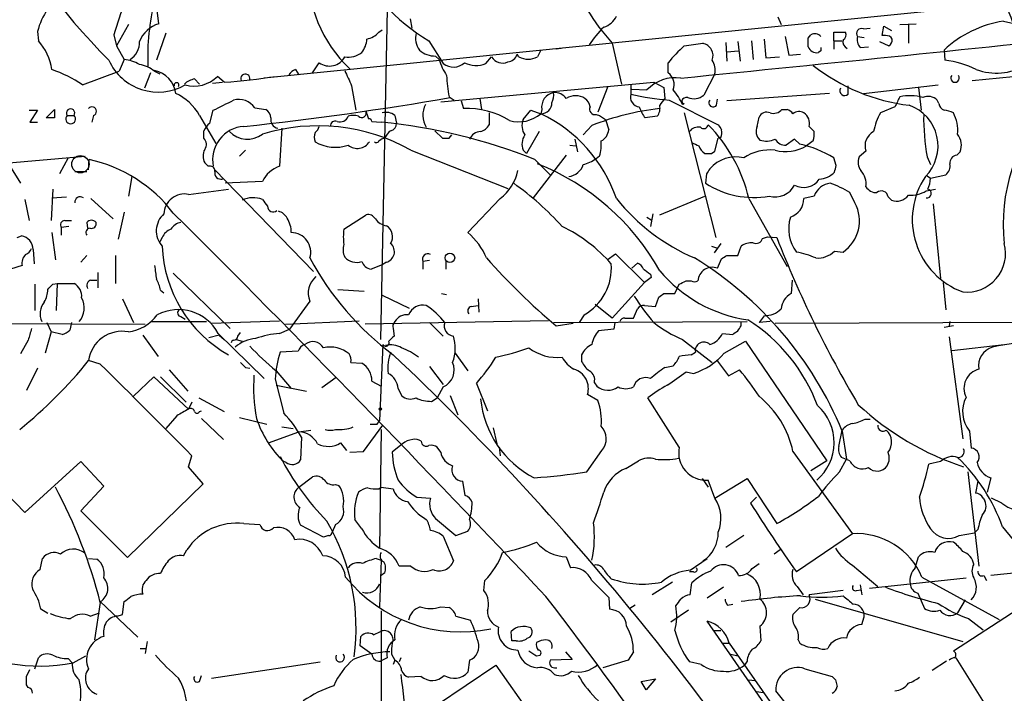
# Model space of a CAD drawing. Extents: x 0 to 1049, y 7 to 895.
# Drawn here: x 99 to 198, y 663 to 730 of the extents above; entities that cross this region are included whole.
import ezdxf

# ---------------------------------------------------------------- set-up
doc = ezdxf.new("R2010")
doc.units = 0
doc.header["$MEASUREMENT"] = 0
doc.layers.add('MAIN', color=5, linetype='CONTINUOUS')

msp = doc.modelspace()

# ---------------------------------------------------------------- linework, layer by layer
at = {"layer": 'MAIN'}
for p, q in [((208.1953, 732.9593), (123.7827, 724.4926)), ((113.284, 729.9113), (113.1147, 731.2659)), ((136.0593, 731.3506), (135.382, 698.4153)), ((110.236, 729.8266), (109.0507, 727.7099)), ((138.3453, 730.4193), (138.5147, 729.4879)), ((175.006, 730.5886), (175.3447, 729.8266)), ((187.198, 729.8266), (188.8067, 729.9113)), ((188.0447, 729.8266), (188.0447, 727.9639)), ((101.1767, 729.1493), (101.2613, 728.2179)), ((108.7967, 728.8106), (109.0507, 727.7099)), ((113.9613, 728.9799), (113.03, 726.2706)), ((135.2127, 729.0646), (135.5513, 729.3186)), ((178.054, 728.4719), (178.308, 728.8106)), ((180.594, 728.2179), (180.594, 729.0646)), ((180.594, 729.0646), (181.7793, 729.0646)), ((183.5573, 729.4033), (184.2347, 729.4879)), ((185.42, 728.7259), (185.5893, 729.6573)), ((185.5893, 729.6573), (186.3513, 729.2339)), ((140.208, 728.2179), (141.6473, 725.9319)), ((158.496, 727.9639), (159.4273, 723.8999)), ((165.6927, 727.7099), (167.5553, 727.9639)), ((169.8413, 728.0486), (169.926, 726.1859)), ((171.0267, 728.1333), (171.2807, 726.1859)), ((172.3813, 728.2179), (172.5507, 726.3553)), ((173.6513, 728.3873), (173.8207, 726.5246)), ((175.768, 728.6413), (176.1067, 726.7786)), ((180.594, 728.2179), (180.594, 727.3713)), ((180.594, 728.2179), (181.4407, 728.2179)), ((182.9647, 728.6413), (183.642, 728.5566)), ((185.166, 728.1333), (186.0973, 727.7099)), ((185.7587, 728.7259), (185.42, 728.7259)), ((109.0507, 727.7099), (109.8127, 726.3553)), ((149.1827, 726.6093), (149.0133, 726.8633)), ((151.384, 727.2866), (151.0453, 726.6093)), ((153.416, 727.4559), (152.908, 727.3713)), ((169.926, 727.1173), (171.1113, 727.2019)), ((176.1067, 726.7786), (177.292, 726.8633)), ((179.324, 727.2019), (179.07, 727.0326)), ((183.2187, 727.5406), (184.0653, 727.6253)), ((191.6007, 727.2866), (191.6853, 726.2706)), ((109.8127, 726.3553), (109.3047, 725.1699)), ((128.6087, 725.0006), (129.286, 726.0166)), ((140.8853, 726.6939), (141.224, 726.3553)), ((145.8807, 725.9319), (146.4733, 726.6093)), ((164.084, 725.0006), (164.084, 726.0166)), ((173.8207, 726.5246), (175.1753, 726.6093)), ((105.664, 723.8153), (109.3047, 725.1699)), ((112.4373, 725.0006), (111.8447, 723.4766)), ((112.8607, 725.1699), (113.3687, 724.9159)), ((126.9153, 725.3393), (127.254, 724.8313)), ((168.7407, 724.9159), (167.64, 722.7993)), ((194.3947, 724.2386), (203.8773, 725.1699)), ((116.84, 724.4079), (117.348, 723.8999)), ((118.618, 723.9846), (119.634, 724.0693)), ((119.8033, 724.0693), (119.126, 724.6619)), ((141.3933, 722.1219), (162.6447, 724.0693)), ((160.3587, 723.8999), (160.3587, 722.8839)), ((162.6447, 724.0693), (163.6607, 723.5613)), ((132.5033, 723.7306), (132.9267, 721.2753)), ((158.0727, 723.6459), (157.0567, 721.1059)), ((160.4433, 723.3919), (161.9673, 723.3073)), ((163.6607, 723.5613), (163.7453, 722.4606)), ((180.1707, 722.9686), (169.926, 722.2066)), ((182.0333, 722.8839), (182.0333, 723.7306)), ((183.5573, 722.9686), (191.008, 723.8153)), ((189.0607, 723.5613), (189.3147, 721.2753)), ((142.24, 722.6299), (142.748, 722.2913)), ((143.4253, 722.2066), (143.6793, 721.4446)), ((145.288, 722.4606), (145.4573, 721.3599)), ((164.1687, 722.2913), (169.0793, 719.8359)), ((165.4387, 722.2066), (165.5233, 721.8679)), ((165.6927, 721.9526), (165.5233, 721.8679)), ((168.91, 721.7833), (168.9947, 722.3759)), ((191.0927, 721.9526), (190.9233, 722.2913)), ((100.33, 721.2753), (101.1767, 721.2753)), ((101.1767, 721.2753), (100.4147, 720.0899)), ((102.0233, 720.5133), (102.87, 721.3599)), ((118.364, 720.0053), (118.7027, 721.2753)), ((122.8513, 721.5293), (123.952, 721.3599)), ((146.2193, 721.0213), (146.2193, 719.8359)), ((149.606, 720.3439), (150.368, 721.2753)), ((150.368, 721.2753), (151.384, 720.9366)), ((151.4687, 721.3599), (151.384, 720.9366)), ((165.6927, 721.0213), (168.8253, 708.5753)), ((175.4293, 721.3599), (175.9373, 721.3599)), ((186.69, 721.6139), (185.2507, 721.0213)), ((100.4147, 720.0899), (101.1767, 720.0899)), ((102.87, 720.5133), (102.0233, 720.5133)), ((104.14, 720.7673), (104.8173, 720.7673)), ((106.7647, 720.7673), (106.5953, 720.0899)), ((117.348, 720.7673), (118.9567, 717.9733)), ((134.5353, 720.1746), (135.4667, 720.0899)), ((136.8213, 720.7673), (136.9907, 720.0053)), ((156.8873, 720.8519), (157.226, 720.7673)), ((157.226, 720.7673), (157.8187, 720.3439)), ((157.8187, 720.3439), (158.1573, 719.3279)), ((162.9833, 720.6826), (161.798, 720.5133)), ((172.974, 719.6666), (173.1433, 720.5979)), ((117.7713, 718.4813), (117.7713, 719.2433)), ((125.5607, 719.4973), (125.3067, 715.6873)), ((140.8007, 719.2433), (141.5627, 718.4813)), ((151.2147, 719.1586), (149.9447, 716.9573)), ((156.464, 719.7513), (155.6173, 718.8199)), ((178.1387, 719.6666), (178.6467, 719.1586)), ((135.2127, 718.2273), (135.4667, 718.3966)), ((135.8053, 718.4813), (135.4667, 718.3966)), ((142.24, 718.4813), (142.494, 718.8199)), ((154.7707, 718.3966), (155.0247, 717.1266)), ((168.7407, 717.2113), (169.0793, 718.4813)), ((169.3333, 718.5659), (169.0793, 718.4813)), ((176.6993, 718.3966), (175.8527, 717.8039)), ((177.2073, 717.8886), (176.6993, 718.3966)), ((178.562, 718.2273), (177.8847, 717.7193)), ((121.3273, 716.7033), (121.92, 717.2959)), ((138.43, 717.2959), (148.082, 713.4859)), ((149.606, 717.2959), (149.9447, 716.9573)), ((154.2627, 717.8039), (154.8553, 717.7193)), ((168.402, 716.9573), (168.7407, 717.2113)), ((183.8113, 717.2113), (183.134, 716.6186)), ((192.8707, 716.7879), (193.2093, 717.1266)), ((55.372, 712.2159), (105.918, 716.7033)), ((98.2133, 716.0259), (99.4833, 713.9939)), ((104.2247, 716.5339), (103.378, 714.9253)), ((106.2567, 715.3486), (106.3413, 716.3646)), ((118.1947, 715.6873), (117.856, 716.0259)), ((153.924, 716.7879), (150.622, 712.5546)), ((150.7913, 716.3646), (152.3153, 714.8406)), ((157.226, 716.7033), (156.8873, 716.4493)), ((180.848, 715.7719), (180.594, 716.5339)), ((189.9073, 716.6186), (190.246, 715.8566)), ((104.902, 715.1793), (106.0873, 715.1793)), ((118.872, 715.3486), (128.6933, 705.1886)), ((110.5747, 714.6713), (110.236, 712.7239)), ((123.6133, 714.1633), (119.888, 713.9939)), ((167.894, 714.9253), (167.8093, 713.9939)), ((189.9073, 714.7559), (190.246, 714.5019)), ((190.246, 714.5019), (191.77, 714.8406)), ((102.7007, 713.4013), (102.5313, 710.2686)), ((116.2473, 712.8933), (120.2267, 713.4013)), ((182.7107, 712.0466), (182.2027, 713.0626)), ((189.8227, 713.2319), (190.754, 713.4013)), ((99.9067, 712.3853), (100.33, 710.2686)), ((102.616, 712.5546), (104.0553, 712.6393)), ((106.5107, 712.4699), (108.712, 710.4379)), ((147.32, 712.4699), (144.1027, 709.0833)), ((163.2373, 710.8613), (167.7247, 712.7239)), ((172.1273, 712.4699), (175.9373, 705.6966)), ((178.6467, 712.7239), (177.6307, 712.4699)), ((186.0127, 712.6393), (186.3513, 712.3006)), ((109.8127, 711.1153), (109.22, 708.4059)), ((190.5, 711.9619), (191.262, 704.5113)), ((103.886, 710.2686), (104.5633, 710.2686)), ((106.0873, 710.0993), (106.172, 709.5066)), ((131.7413, 709.4219), (133.9427, 710.8613)), ((161.9673, 710.6073), (162.3907, 710.3533)), ((162.56, 710.9459), (162.306, 709.6759)), ((104.3093, 709.6759), (103.5473, 709.5913)), ((103.5473, 709.5913), (103.5473, 708.8293)), ((99.1447, 708.5753), (99.568, 708.7446)), ((102.616, 709.0833), (102.9547, 706.3739)), ((113.6227, 708.5753), (113.3687, 708.1519)), ((173.482, 708.4906), (173.99, 708.6599)), ((173.99, 708.6599), (174.9213, 708.5753)), ((100.7533, 707.3899), (100.838, 705.9506)), ((168.402, 707.7286), (168.91, 707.5593)), ((169.3333, 707.9826), (168.656, 707.0513)), ((171.0267, 706.7973), (171.3653, 707.7286)), ((180.6787, 707.2206), (181.5253, 707.1359)), ((106.0873, 706.7973), (105.4947, 706.1199)), ((108.966, 706.7973), (108.966, 704.0033)), ((140.2927, 706.2893), (139.6153, 706.2046)), ((139.6153, 706.2046), (139.6153, 705.4426)), ((141.9013, 706.2046), (141.9013, 705.4426)), ((157.988, 706.3739), (158.8347, 706.9666)), ((158.8347, 706.9666), (161.7133, 704.0879)), ((168.9947, 705.5273), (169.418, 706.4586)), ((169.926, 706.7973), (171.0267, 706.7973)), ((99.6527, 705.7813), (98.4673, 705.4426)), ((135.5513, 705.8659), (134.4507, 705.4426)), ((135.9747, 706.1199), (135.5513, 705.8659)), ((160.4433, 705.5273), (161.036, 706.0353)), ((106.5107, 704.3419), (107.1033, 704.3419)), ((107.188, 705.1039), (107.188, 703.5799)), ((114.7233, 705.0193), (120.396, 699.5159)), ((162.3907, 704.5959), (161.7133, 704.0879)), ((162.306, 704.9346), (162.3907, 704.5959)), ((165.862, 704.2573), (166.37, 704.2573)), ((176.4453, 704.3419), (176.3607, 702.9873)), ((100.9227, 703.9186), (100.9227, 701.2939)), ((102.7007, 703.9186), (103.124, 704.0033)), ((103.124, 704.0033), (103.0393, 701.2939)), ((103.124, 704.0033), (104.8173, 704.0033)), ((113.4533, 703.3259), (113.792, 703.0719)), ((131.1487, 703.4106), (133.7733, 703.2413)), ((161.7133, 704.0879), (158.496, 700.5319)), ((164.7613, 702.9873), (165.1847, 703.9186)), ((191.516, 704.0879), (191.77, 701.3786)), ((109.6433, 702.4793), (110.744, 700.1086)), ((128.3547, 702.2253), (126.3227, 699.4313)), ((135.5513, 702.8179), (138.2607, 701.5479)), ((141.478, 702.9873), (141.986, 702.9026)), ((145.1187, 702.4793), (145.2033, 701.1246)), ((162.814, 701.7173), (163.1527, 702.6486)), ((163.6607, 702.9873), (164.7613, 702.9873)), ((144.4413, 701.7173), (145.1187, 701.8019)), ((158.496, 700.5319), (156.8027, 701.8866)), ((160.6127, 700.5319), (161.036, 701.4633)), ((161.7133, 701.8019), (162.814, 701.7173)), ((115.4853, 700.7013), (115.9087, 700.4473)), ((118.5333, 700.0239), (125.3067, 700.2779)), ((125.8993, 699.9393), (133.2653, 700.2779)), ((152.146, 700.2779), (133.858, 699.9393)), ((155.702, 700.8706), (155.194, 700.1086)), ((159.766, 700.5319), (160.6127, 700.5319)), ((173.6513, 700.7859), (173.1433, 700.1086)), ((55.372, 700.1933), (111.9293, 699.9393)), ((102.108, 700.1086), (102.5313, 699.1773)), ((104.5633, 700.1086), (104.394, 699.3466)), ((112.4373, 700.1933), (118.0253, 700.1933)), ((125.3067, 699.0079), (126.3227, 699.4313)), ((136.652, 699.5159), (136.7367, 698.7539)), ((140.2927, 700.1086), (141.6473, 698.7539)), ((152.654, 700.1086), (171.958, 700.1933)), ((152.908, 699.7699), (154.6013, 700.0239)), ((158.6653, 699.4313), (157.1413, 699.2619)), ((158.75, 700.1086), (158.6653, 699.4313)), ((171.3653, 699.7699), (171.3653, 700.1086)), ((174.244, 700.1933), (173.1433, 700.1086)), ((174.752, 700.0239), (209.3807, 700.1933)), ((192.532, 699.7699), (191.6007, 699.6006)), ((192.1933, 700.1933), (192.1087, 699.7699)), ((100.2453, 698.3306), (99.4833, 696.9759)), ((102.5313, 699.1773), (101.9387, 697.0606)), ((103.632, 698.9233), (102.5313, 699.1773)), ((111.6753, 698.8386), (113.1993, 696.7219)), ((119.2953, 698.8386), (118.2793, 698.5846)), ((119.2107, 699.0079), (123.7827, 694.5206)), ((119.2953, 698.8386), (119.8033, 698.4153)), ((120.9887, 698.4153), (121.5813, 698.2459)), ((121.158, 698.7539), (121.412, 699.0926)), ((165.5233, 698.4153), (168.4867, 696.1293)), ((169.5027, 699.0079), (170.5187, 698.9233)), ((192.1087, 698.6693), (193.4633, 688.5093)), ((135.636, 697.9073), (135.2973, 690.2873)), ((169.672, 697.0606), (171.7887, 698.2459)), ((171.7887, 698.2459), (179.9167, 686.3079)), ((192.3627, 697.3146), (197.612, 697.9073)), ((127.1693, 697.2299), (125.3913, 697.1453)), ((142.8327, 697.0606), (144.1027, 695.2826)), ((155.448, 696.8913), (155.448, 696.2139)), ((166.37, 696.8913), (166.7933, 697.1453)), ((168.91, 696.3833), (170.0953, 694.7746)), ((101.1767, 695.5366), (100.076, 693.3353)), ((107.442, 695.9599), (106.2567, 696.2986)), ((114.3, 695.3673), (116.1627, 693.2506)), ((121.92, 695.6213), (122.3433, 695.5366)), ((132.4187, 696.1293), (133.5193, 696.0446)), ((140.2927, 695.7059), (141.6473, 693.9279)), ((163.7453, 695.6213), (164.592, 695.7906)), ((170.0953, 694.7746), (171.196, 695.3673)), ((110.744, 692.7426), (112.776, 694.6899)), ((112.776, 694.6899), (116.2473, 691.4726)), ((113.4533, 694.6899), (115.9933, 692.1499)), ((124.8833, 694.4359), (125.73, 691.0493)), ((124.968, 695.2826), (126.492, 693.5046)), ((130.9793, 694.6053), (129.54, 693.5893)), ((165.862, 695.1979), (166.624, 695.0286)), ((124.968, 693.8433), (128.016, 693.2506)), ((134.5353, 694.2666), (135.4667, 693.7586)), ((137.16, 693.5046), (137.4987, 692.8273)), ((141.6473, 693.6739), (141.0547, 692.5733)), ((144.9493, 694.0126), (146.05, 691.3033)), ((156.718, 694.0973), (156.972, 693.7586)), ((117.2633, 692.5733), (119.8033, 691.2186)), ((140.462, 692.2346), (141.0547, 692.5733)), ((142.3247, 692.8273), (143.0867, 690.8799)), ((157.0567, 692.3193), (156.0407, 692.9119)), ((165.1847, 687.6626), (162.052, 692.5733)), ((116.586, 692.1499), (116.2473, 691.4726)), ((115.062, 690.7953), (113.9613, 689.5253)), ((117.348, 691.2186), (117.5173, 691.3033)), ((117.5173, 690.5413), (119.7187, 688.4246)), ((121.3273, 690.6259), (124.0367, 689.9486)), ((183.7267, 690.4566), (184.2347, 690.4566)), ((125.5607, 689.6946), (126.6613, 689.5253)), ((133.6887, 687.2393), (135.636, 689.8639)), ((135.0433, 689.9486), (135.2973, 690.2873)), ((146.6427, 689.6099), (146.9813, 688.0013)), ((124.206, 688.0859), (127.254, 689.1866)), ((127.254, 689.1866), (128.4393, 689.3559)), ((127.508, 688.6786), (127.4233, 686.3926)), ((135.4667, 689.4406), (135.2973, 677.5873)), ((181.102, 687.7473), (181.4407, 689.3559)), ((181.4407, 689.2713), (181.864, 686.4773)), ((194.1407, 689.2713), (194.31, 687.5779)), ((131.4027, 688.0859), (131.9953, 687.3239)), ((137.5833, 688.0013), (136.5673, 687.1546)), ((141.3933, 687.1546), (141.0547, 687.6626)), ((147.2353, 687.6626), (147.32, 686.8159)), ((116.2473, 685.7153), (116.586, 686.8159)), ((132.334, 687.1546), (133.6887, 687.2393)), ((155.956, 685.2073), (157.48, 687.3239)), ((176.53, 687.2393), (182.4567, 679.0266)), ((182.2027, 686.3079), (181.356, 686.6466)), ((95.25, 685.9693), (99.9067, 681.1433)), ((99.9067, 681.1433), (105.4947, 686.2233)), ((105.4947, 686.2233), (107.7807, 683.7679)), ((117.6867, 684.0219), (116.2473, 685.7153)), ((125.984, 686.1386), (125.73, 686.2233)), ((159.8507, 685.5459), (161.1207, 686.3079)), ((179.9167, 686.3079), (178.308, 685.2919)), ((181.1867, 685.2073), (181.864, 686.4773)), ((191.262, 686.2233), (190.0767, 685.9693)), ((127.254, 683.6833), (128.6087, 684.6993)), ((193.9713, 685.2073), (195.072, 675.8093)), ((196.2573, 684.6146), (195.9187, 683.1753)), ((107.7807, 683.7679), (105.4947, 681.3126)), ((110.1513, 676.6559), (117.6867, 684.0219)), ((130.8947, 683.9373), (131.2333, 683.8526)), ((135.2127, 683.5139), (135.4667, 683.6833)), ((135.4667, 683.6833), (136.652, 683.5139)), ((143.8487, 682.8366), (143.5947, 684.2759)), ((167.4707, 684.5299), (168.0633, 683.6833)), ((168.7407, 682.5826), (168.0633, 684.3606)), ((168.7407, 682.5826), (171.958, 684.5299)), ((171.958, 684.5299), (174.9213, 680.0426)), ((194.9873, 684.2759), (194.7333, 683.0906)), ((139.0227, 682.6673), (140.3773, 682.5826)), ((172.2967, 682.0746), (172.8893, 682.6673)), ((195.4953, 682.5826), (195.6647, 682.3286)), ((197.358, 682.0746), (196.342, 682.5826)), ((105.4947, 681.3126), (110.1513, 676.6559)), ((121.7507, 680.0426), (123.3593, 679.9579)), ((129.7093, 678.6879), (127.4233, 679.8733)), ((130.8947, 679.9579), (130.556, 679.1959)), ((133.5193, 679.5346), (132.842, 680.4659)), ((140.8853, 680.5506), (142.9173, 678.8573)), ((197.4427, 679.7039), (203.2847, 672.5073)), ((130.2173, 678.8573), (129.7093, 678.6879)), ((141.6473, 678.7726), (142.6633, 676.3173)), ((142.9173, 678.8573), (144.1027, 679.2806)), ((171.6193, 678.8573), (169.8413, 677.6719)), ((182.4567, 679.0266), (176.8687, 675.2166)), ((193.1247, 678.8573), (194.6487, 679.1113)), ((194.9873, 679.4499), (194.6487, 679.1113)), ((115.7393, 676.8253), (116.078, 677.4179)), ((153.924, 676.7406), (154.3473, 675.6399)), ((175.26, 677.4179), (174.6673, 676.9946)), ((188.722, 675.6399), (189.0607, 676.7406)), ((101.4307, 675.4706), (101.6847, 676.5713)), ((106.2567, 676.5713), (107.1033, 676.4866)), ((134.9587, 676.5713), (135.4667, 676.4019)), ((135.4667, 676.4019), (135.2973, 671.7453)), ((138.43, 675.8093), (137.2447, 675.8093)), ((166.2853, 675.3859), (167.9787, 676.5713)), ((172.466, 675.5553), (173.1433, 676.0633)), ((182.4567, 675.8939), (184.9967, 673.7773)), ((206.248, 675.8939), (196.2573, 674.8779)), ((135.8053, 675.1319), (135.4667, 674.8779)), ((166.624, 675.2166), (166.2007, 675.2166)), ((195.58, 674.8779), (195.834, 674.3699)), ((145.7113, 673.3539), (145.796, 674.3699)), ((164.5073, 674.2006), (162.4753, 672.9306)), ((166.2853, 672.9306), (166.4547, 674.1159)), ((176.9533, 673.7773), (177.546, 672.9306)), ((183.2187, 673.9466), (183.388, 672.9306)), ((184.15, 673.6079), (193.802, 674.6239)), ((189.3993, 674.7086), (197.104, 670.4753)), ((169.5873, 673.6926), (167.9787, 672.5919)), ((181.5253, 673.3539), (178.1387, 672.9306)), ((182.88, 673.3539), (183.3033, 673.4386)), ((188.976, 673.0999), (189.6533, 671.5759)), ((107.442, 672.1686), (106.8493, 668.4433)), ((107.442, 672.2533), (111.1673, 668.6973)), ((109.6433, 670.9833), (109.8127, 672.2533)), ((158.1573, 672.6766), (158.242, 671.4913)), ((160.782, 671.9146), (160.274, 671.5759)), ((170.0107, 671.9146), (170.5187, 671.9993)), ((178.7313, 672.5073), (193.4633, 668.2739)), ((192.532, 667.3426), (199.5593, 671.9146)), ((193.7173, 672.4226), (192.9553, 671.1526)), ((102.1927, 671.0679), (101.5153, 671.4913)), ((106.426, 670.8139), (107.3573, 671.1526)), ((109.1353, 670.8139), (109.6433, 670.9833)), ((135.4667, 671.3219), (135.4667, 630.3433)), ((141.3933, 671.7453), (142.24, 671.6606)), ((142.9173, 670.8139), (144.3567, 670.3906)), ((166.116, 671.4066), (164.338, 670.2213)), ((177.2073, 671.6606), (176.53, 670.9833)), ((175.8527, 658.9606), (167.9787, 670.3059)), ((183.388, 669.9673), (183.642, 670.7293)), ((194.056, 670.5599), (195.4953, 669.4593)), ((134.7047, 668.9513), (135.382, 669.2899)), ((148.5053, 668.3586), (148.4207, 669.2899)), ((168.656, 669.3746), (169.3333, 669.3746)), ((173.228, 669.7979), (173.3127, 668.3586)), ((112.0987, 668.2739), (111.9293, 667.0886)), ((133.35, 667.8506), (133.4347, 668.7819)), ((134.5353, 667.0039), (133.35, 667.8506)), ((148.9287, 668.3586), (148.5053, 668.3586)), ((169.5027, 668.1046), (170.18, 668.1046)), ((170.18, 668.1046), (176.4453, 659.1299)), ((177.038, 668.4433), (177.2073, 668.1046)), ((111.4213, 667.5966), (112.014, 667.5966)), ((136.4827, 667.0039), (136.8213, 666.4113)), ((150.9607, 666.8346), (151.2993, 666.9193)), ((153.8393, 667.2579), (154.5167, 666.4959)), ((160.6127, 667.2579), (160.1047, 666.4113)), ((170.3493, 667.0039), (171.0267, 666.8346)), ((100.9227, 665.5646), (101.2613, 666.6653)), ((104.2247, 666.5806), (104.648, 666.1573)), ((104.7327, 666.1573), (106.0027, 666.8346)), ((118.5333, 664.6333), (129.3707, 666.2419)), ((136.0593, 666.6653), (135.382, 666.3266)), ((136.8213, 666.4113), (136.652, 665.9879)), ((137.414, 666.6653), (137.2447, 666.2419)), ((140.97, 661.9239), (146.8967, 665.9033)), ((144.272, 666.4113), (144.1027, 665.2259)), ((146.8967, 665.9033), (155.5327, 653.7113)), ((154.5167, 666.4959), (152.3153, 666.4113)), ((160.1047, 666.4113), (157.5647, 665.6493)), ((167.386, 665.9879), (166.2007, 666.2419)), ((171.958, 666.3266), (171.704, 665.9033)), ((191.8547, 666.3266), (190.4153, 665.3953)), ((192.786, 666.6653), (196.088, 661.3313)), ((100.076, 664.8026), (100.4147, 665.4799)), ((152.7387, 665.6493), (152.9927, 665.6493)), ((177.7153, 665.5646), (180.4247, 664.8026)), ((100.2453, 663.7019), (100.076, 663.9559)), ((117.348, 664.2946), (117.5173, 664.8873)), ((139.446, 664.8026), (138.176, 664.7179)), ((161.3747, 664.2946), (162.814, 664.5486)), ((161.8827, 663.4479), (161.3747, 664.2946)), ((162.814, 664.5486), (161.8827, 663.4479)), ((172.1273, 664.4639), (172.72, 664.3793)), ((180.7633, 664.4639), (180.9327, 663.7866)), ((172.8893, 663.2786), (173.5667, 663.1939)), ((175.768, 662.1779), (174.8367, 663.3633))]:
    msp.add_line(p, q, dxfattribs=at)
at = {"layer": 'MAIN', "color": 5}
msp.add_circle((105.4523, 715.899), 0.8616, dxfattribs=at)
at = {"layer": 'MAIN'}
for centre, radius in [((142.3156, 706.5574), 0.4746), ((135.382, 691.4727), 0.1197)]:
    msp.add_circle(centre, radius, dxfattribs=at)
for centre, radius, start, end in [((161.1213, 778.3941), 74.2169, 193.029821, 224.612907), ((149.549, 744.1178), 18.4408, 203.771188, 239.566277), ((135.3507, 721.4179), 27.5639, 149.890809, 164.442664), ((141.2718, 735.0006), 13.0995, 177.447864, 226.976384), ((177.7146, 744.8973), 25.6143, 202.751582, 221.383095), ((135.2269, 726.5784), 23.0612, 165.897834, 182.237871), ((190.7439, 727.7314), 8.0567, 1.653658, 31.518936), ((107.5608, 727.5379), 6.5843, 144.615677, 165.83396), ((114.1227, 727.0374), 2.9938, 106.269008, 158.527326), ((157.053, 731.5437), 2.0593, 286.831691, 334.996721), ((199.1881, 719.2059), 11.0845, 98.617104, 133.196675), ((200.82, 742.6137), 12.8765, 255.184122, 271.548663), ((133.6504, 730.4229), 2.0702, 280.489764, 318.995544), ((141.0125, 728.5143), 2.1261, 167.35018, 215.27108), ((165.3738, 721.848), 10.9242, 134.999629, 147.019536), ((-955.2926, 11902.7662), 11234.3068, 275.72490016, 275.95408322), ((178.7031, 728.0487), 0.8583, 43.664049, 117.40999), ((181.2712, 728.8106), 0.5681, 296.574073, 26.56054), ((183.3698, 728.9377), 0.502, 68.065049, 216.191859), ((96.9745, 724.4424), 5.7124, 9.033427, 41.37124), ((109.4489, 727.9893), 1.8933, 300.340956, 4.362033), ((131.5885, 728.5292), 2.4429, 322.220052, 356.670037), ((167.2627, 726.7001), 1.2972, 340.664095, 76.964333), ((-33.5959, 728.0486), 211.6503, 359.885409, 0.114591), ((182.2449, 728.1332), 0.7393, 166.753267, 246.379055), ((184.1926, 728.345), 1.2631, 166.433519, 219.555259), ((185.8433, 728.0484), 0.6827, 29.760495, 97.11773), ((185.7587, 728.3026), 0.6826, 299.738635, 7.12814), ((132.1435, 728.9376), 2.3498, 262.234724, 305.836994), ((140.8257, 729.0114), 2.3183, 228.073778, 271.473172), ((147.9637, 727.196), 1.1011, 276.167798, 342.412536), ((175.8786, 716.4221), 15.2042, 132.062505, 140.872836), ((178.8968, 727.9028), 0.8873, 198.224626, 281.256743), ((264.0239, 727.3712), 84.7001, 179.885408, 180.114524), ((113.2199, 728.5227), 5.4212, 204.546382, 299.734394), ((109.3189, 722.3339), 4.0516, 60.130582, 82.99952), ((110.8612, 722.7245), 3.1588, 50.728588, 81.342235), ((130.2936, 727.4376), 1.742, 234.660381, 331.607684), ((147.9228, 728.5435), 7.0471, 198.089912, 212.601082), ((142.6547, 727.2483), 1.6576, 232.574293, 312.006996), ((144.9232, 728.4939), 2.7351, 244.923753, 290.492298), ((147.5665, 727.2699), 1.2772, 211.143772, 293.803529), ((150.114, 728.3231), 1.9505, 241.479799, 298.520201), ((166.8071, 725.2545), 1.963, 350.067429, 31.17249), ((190.4273, 716.3044), 10.0453, 64.081589, 82.805794), ((98.4504, 713.1981), 12.8359, 55.806799, 71.063098), ((112.2455, 722.5621), 2.7619, 8.463679, 77.129621), ((121.9038, 724.4428), 0.4554, 344.789014, 206.63819), ((127.3389, 724.069), 1.3391, 108.441714, 145.299975), ((513.1551, 893.8133), 416.922, 203.846841, 204.07603), ((163.209, 723.8153), 1.4733, 339.830837, 53.564895), ((190.3434, 740.5974), 18.9439, 231.54434, 263.288131), ((196.8171, 730.8443), 5.8567, 250.041884, 299.810892), ((115.0408, 723.7941), 0.2413, 322.11877, 195.257201), ((117.2626, 722.2926), 2.1571, 101.297951, 131.829859), ((116.7978, 726.973), 3.2805, 254.274601, 315.211186), ((114.1786, 795.8925), 72.0431, 274.477873, 278.613199), ((154.0585, 725.1217), 12.0783, 181.779643, 191.905809), ((164.8048, 720.6309), 3.9006, 81.905836, 136.673539), ((192.7013, 724.4926), 0.4233, 143.124688, 36.867191), ((112.5242, 717.9495), 5.5865, 30.291135, 63.952791), ((152.9733, 721.5683), 1.5189, 102.134802, 187.885784), ((150.7916, 722.8415), 1.8744, 334.592903, 6.488044), ((152.7142, 721.5252), 1.5293, 37.710681, 92.256019), ((161.287, 722.5856), 0.9751, 162.185706, 265.193907), ((166.8929, 752.35), 30.1819, 257.496807, 264.821469), ((159.813, 719.1942), 6.3053, 25.090125, 40.717302), ((181.6946, 723.2347), 0.4875, 150.253661, 313.994623), ((-134.3012, 1229.8232), 568.007, 296.450464, 296.679629), ((121.2457, 720.3902), 1.9686, 35.353963, 105.045032), ((88.0719, 1035.3286), 317.4536, 276.089997, 279.840149), ((141.9622, 720.8009), 2.3492, 152.986653, 211.258222), ((151.4079, 722.0134), 1.0771, 268.728506, 1.271494), ((154.8553, 721.0072), 1.7262, 57.346539, 122.650667), ((155.1937, 721.5291), 1.1042, 4.404277, 57.518859), ((332.8242, 595.1161), 211.6703, 143.014179, 143.243351), ((165.5657, 722.0796), 0.1796, 135, 315), ((165.9044, 722.0796), 0.4827, 74.757374, 164.745922), ((166.624, 724.0129), 1.5827, 248.008354, 309.93535), ((168.5713, 722.0372), 0.4233, 143.113861, 323.143638), ((440.9438, 595.122), 283.981, 153.320357, 153.54954), ((188.1796, 718.2267), 4.5113, 73.193461, 102.56738), ((190.0253, 721.4075), 1.26, 44.543393, 115.442426), ((191.9028, 722.0311), 0.8139, 185.534773, 248.212969), ((314.5198, 720.9366), 211.6502, 179.885408, 180.114592), ((104.4787, 721.0077), 0.4153, 324.625923, 215.366091), ((106.6133, 721.1829), 0.4423, 290.016307, 143.725967), ((123.3594, 720.4286), 1.1039, 4.400696, 57.530798), ((133.4996, 721.0297), 0.4714, 227.424589, 19.957147), ((324.5695, 784.3095), 200.8048, 198.320348, 198.549531), ((135.9323, 719.6243), 1.448, 52.125016, 105.255119), ((144.0446, 713.4432), 8.0097, 58.318314, 92.613996), ((149.1826, 723.5352), 3.4057, 254.13017, 310.269552), ((145.079, 707.7387), 14.6266, 18.872598, 64.46491), ((156.7815, 721.381), 0.5396, 154.432122, 281.30785), ((166.016, 695.9361), 25.6594, 96.216849, 111.855148), ((164.4723, 722.6634), 3.4314, 197.809238, 218.798798), ((162.0094, 721.487), 1.2631, 320.444741, 13.566481), ((173.9053, 720.2593), 0.8338, 66.035418, 156.041697), ((174.5826, 722.0798), 1.1113, 252.261221, 319.627411), ((175.5993, 720.26), 1.1507, 36.016391, 72.917772), ((177.1458, 720.1286), 1.0159, 61.489916, 127.312066), ((176.936, 719.9882), 1.245, 345.029451, 56.08145), ((190.6741, 717.9945), 6.2109, 150.83411, 169.197189), ((186.6892, 717.7196), 4.3113, 315.004699, 70.486616), ((191.4855, 719.0184), 2.2598, 62.413275, 87.077961), ((189.2607, 719.2664), 3.7123, 354.407046, 28.211485), ((215.049, 709.9428), 17.5468, 137.561904, 186.414041), ((104.4786, 720.4165), 0.4876, 133.986168, 46.005377), ((119.5941, 718.437), 1.9932, 128.108952, 156.138207), ((125.2836, 720.3286), 0.8441, 167.360014, 260.018759), ((130.8795, 719.715), 0.4952, 68.127696, 185.609274), ((131.3604, 720.9789), 0.8572, 249.770189, 339.776461), ((132.6727, 719.2015), 1.5658, 71.068631, 108.931369), ((134.239, 720.1322), 0.2994, 8.143638, 98.121983), ((130.0444, 664.4018), 55.9515, 68.23493, 84.438693), ((136.25, 719.9699), 0.7415, 281.51299, 2.736234), ((151.2351, 719.7535), 1.7328, 160.079043, 212.600528), ((212.6169, 720.5652), 23.05, 179.287326, 189.858716), ((121.9617, 716.348), 3.3253, 93.638028, 191.460304), ((122.1008, 720.8327), 2.4505, 223.091729, 308.112447), ((129.1379, 700.75), 18.9766, 60.681637, 106.925453), ((130.0895, 718.6082), 1.3122, 159.212964, 200.782954), ((128.1848, 720.0056), 1.1522, 306.039438, 342.889228), ((137.6281, 717.675), 1.9932, 128.108952, 156.138207), ((145.3989, 717.9448), 1.2141, 91.236543, 158.153021), ((145.0622, 720.4144), 1.2937, 283.888001, 333.43693), ((156.8091, 719.4472), 1.3535, 295.665737, 354.943162), ((167.0896, 718.4899), 1.1123, 79.028482, 143.046657), ((167.6164, 719.9065), 0.4524, 225.850821, 351.022765), ((157.1029, 708.9847), 15.4233, 13.059884, 44.71315), ((296.237, 804.2491), 152.6259, 213.578058, 213.807262), ((167.8531, 719.1161), 1.5792, 339.609571, 7.70781), ((174.004, 719.1586), 1.1485, 153.747306, 227.494763), ((176.2734, 718.9049), 2.3868, 343.507232, 6.101609), ((185.3052, 717.7495), 1.5878, 117.447796, 199.812321), ((117.1945, 717.8833), 0.8308, 322.767362, 46.033826), ((130.8813, 721.5566), 3.9661, 239.405396, 288.880368), ((133.0731, 718.9098), 1.4312, 230.599892, 327.584689), ((134.9798, 718.2908), 0.2414, 217.88123, 344.749045), ((141.9014, 887.8312), 169.3502, 269.885409, 270.114558), ((151.235, 717.8863), 1.7327, 147.397691, 199.922083), ((153.8818, 717.8462), 3.5341, 341.131836, 6.190519), ((251.4533, 887.2335), 189.3281, 243.323754, 243.55291), ((173.8911, 720.1329), 1.938, 249.991382, 296.373339), ((175.7963, 719.0175), 1.2149, 210.734064, 272.66081), ((191.4607, 717.7839), 1.8681, 339.398723, 36.863764), ((119.1264, 716.7032), 1.4397, 151.932663, 208.063825), ((169.3312, 718.8184), 2.4586, 206.554629, 229.199267), ((168.0634, 886.3072), 169.3502, 269.885409, 270.114558), ((174.2525, 712.5287), 4.7933, 84.018461, 123.322732), ((175.8023, 721.3257), 4.1644, 255.391802, 300.002907), ((175.0011, 707.4625), 10.657, 58.34442, 78.052252), ((103.223, 702.2116), 14.4925, 37.482779, 77.574666), ((154.4208, 720.0775), 4.3872, 285.826461, 304.208402), ((170.8386, 713.1754), 3.448, 76.913715, 139.092481), ((184.4141, 716.0907), 1.3847, 157.589256, 216.661358), ((192.92, 716.0541), 0.7354, 93.843613, 188.823167), ((118.3791, 715.2276), 0.4953, 354.40337, 111.85726), ((119.49, 715.0353), 0.6346, 166.883564, 283.116436), ((126.195, 712.9974), 2.8328, 108.275048, 155.695986), ((144.3801, 716.3035), 4.8311, 307.483772, 347.573331), ((142.1083, 693.4267), 24.2235, 29.278462, 68.349772), ((153.9477, 716.4174), 1.7613, 277.513597, 341.433375), ((295.0517, 630.5121), 152.6259, 146.192738, 146.421942), ((179.0005, 716.8176), 2.4052, 273.675743, 314.245354), ((11.456, 757.7538), 174.5168, 345.851156, 346.080363), ((181.8282, 713.9135), 1.9999, 352.581809, 42.47296), ((191.0851, 715.7357), 1.1271, 307.421985, 10.51036), ((177.6148, 715.4142), 1.8344, 240.061024, 327.0818), ((196.133, 710.3803), 7.7012, 146.138667, 249.71694), ((187.0918, 714.6502), 3.1577, 336.702057, 357.308125), ((131.6557, 690.1167), 29.3218, 41.840082, 54.519792), ((172.6056, 721.4653), 8.8784, 237.301377, 280.078522), ((174.7496, 714.8429), 2.1997, 254.433503, 332.422588), ((180.452, 712.091), 1.913, 95.901621, 160.680413), ((176.7929, 704.252), 10.3389, 58.449642, 70.434115), ((184.8556, 714.2762), 1.2149, 210.734064, 272.66081), ((185.3529, 712.5663), 0.6639, 6.313504, 131.617054), ((188.2241, 716.0009), 3.1973, 266.783491, 299.998714), ((189.9073, 712.978), 0.4317, 258.700477, 78.684862), ((105.4348, 712.1181), 0.5376, 54.278976, 187.643241), ((115.8543, 710.8673), 2.0638, 79.022197, 177.817355), ((122.6916, 710.0804), 2.4823, 68.204162, 116.56918), ((293.1932, 839.0285), 211.6503, 216.752577, 216.981793), ((174.8547, 725.3318), 20.4784, 218.907954, 246.560226), ((175.5889, 712.531), 2.0427, 289.655522, 358.28596), ((179.3738, 710.2537), 3.7881, 304.60839, 28.24892), ((186.8593, 713.6836), 1.4733, 249.830837, 323.567205), ((124.6717, 711.6826), 0.551, 177.368162, 313.749841), ((124.9113, 709.9436), 1.2941, 26.576931, 76.108716), ((103.8861, 709.8452), 0.4234, 90.013532, 216.848245), ((106.553, 709.6759), 0.6294, 42.276138, 137.723862), ((106.553, 709.9723), 0.4827, 254.745922, 15.254078), ((115.2686, 709.2551), 2.2448, 131.131181, 222.844569), ((115.8244, 708.4901), 1.6445, 101.899604, 145.486632), ((-1040.5561, -448.2083), 1636.614, 43.2302747, 45.0980171), ((123.8118, 709.0769), 2.6802, 0.136815, 32.642362), ((134.126, 710.0286), 0.8526, 28.687149, 102.414375), ((136.3052, 711.5308), 1.8008, 217.366256, 259.424517), ((180.0248, 709.4611), 3.9201, 162.998926, 216.380265), ((106.4261, 709.0832), 0.4234, 90.013532, 216.848245), ((115.0614, 707.9832), 1.5558, 112.369719, 157.630281), ((136.3181, 708.6599), 4.6398, 170.547422, 189.452578), ((135.2974, 708.66), 1.2923, 328.388432, 58.392207), ((147.1296, 696.1785), 14.9255, 40.898796, 64.731554), ((99.3091, 707.3222), 1.4458, 2.683899, 79.684165), ((126.4541, 707.1025), 1.9812, 343.604911, 88.903854), ((139.7538, 703.9413), 6.7345, 22.728831, 49.776781), ((172.8471, 708.6513), 0.6549, 243.090646, 345.796132), ((278.7384, 748.8461), 111.3541, 201.201344, 210.75936), ((99.2719, 708.194), 1.4964, 298.735138, 331.264862), ((126.5455, 708.1726), 12.9304, 181.967787, 240.746256), ((133.2752, 707.3624), 1.6247, 160.755389, 206.877321), ((135.7419, 707.1782), 1.038, 343.4139, 50.797974), ((172.4377, 706.219), 1.8517, 86.501448, 125.389486), ((174.9986, 697.4949), 9.8207, 67.125764, 79.022453), ((179.0194, 708.884), 2.3495, 265.033639, 314.929301), ((193.8746, 706.9993), 3.8646, 263.890656, 14.740318), ((100.755, 706.0446), 1.1333, 132.367894, 193.434185), ((154.0015, 720.1981), 29.0553, 208.03161, 233.336133), ((132.9755, 707.6276), 1.5234, 221.012912, 290.914376), ((134.5692, 706.5377), 1.1015, 197.602583, 263.824094), ((135.6358, 707.2208), 1.1519, 287.110409, 342.889591), ((140.1091, 706.4163), 0.5373, 60.056727, 203.205592), ((195.0497, 749.9097), 65.4975, 221.460815, 229.953486), ((147.606, 675.331), 36.594, 22.392245, 58.532336), ((84.9893, 833.6395), 152.6538, 303.578089, 303.807251), ((451.5924, 747.4255), 341.282, 187.008861, 187.238063), ((153.0325, 705.5568), 5.3932, 299.668059, 4.187345), ((160.3166, 704.7232), 1.4964, 28.735138, 61.264862), ((288.9792, 874.5295), 211.6803, 233.014185, 233.243346), ((174.1139, 714.4264), 14.2155, 220.081972, 261.622174), ((168.4961, 704.1637), 1.4518, 69.915073, 176.303532), ((106.6588, 703.7916), 0.5699, 105.062887, 211.327573), ((110.3061, 702.7473), 3.1999, 10.417271, 31.654071), ((130.2771, 703.0605), 2.096, 129.379613, 203.48287), ((80.8434, 873.4229), 189.3282, 296.453843, 296.683013), ((166.7087, 704.8494), 0.6821, 240.229073, 299.763636), ((99.8192, 703.3634), 2.374, 328.996508, 1.139248), ((-24.5782, 830.6896), 179.6408, 314.885409, 315.114546), ((104.1188, 702.7121), 1.468, 354.205909, 61.587958), ((103.7873, 701.557), 2.0555, 318.437526, 29.33103), ((179.7322, 714.8215), 22.5489, 212.417775, 220.729534), ((78.724, 829.8295), 152.6538, 303.578089, 303.807251), ((177.2371, 701.3024), 1.8992, 117.481177, 175.140154), ((103.2572, 700.9674), 1.8291, 140.101377, 205.037899), ((115.2233, 696.8649), 4.5268, 28.255493, 117.762313), ((115.5136, 701.0682), 0.368, 122.480746, 265.589353), ((139.6115, 700.2928), 1.5474, 77.212966, 158.074828), ((134.9609, 694.4382), 8.8969, 39.593991, 55.860003), ((144.5684, 701.2516), 0.4827, 105.265529, 217.864574), ((161.6287, 701.1244), 0.6827, 82.88227, 150.239505), ((173.7146, 703.0829), 2.2979, 268.421461, 315.185126), ((109.7363, 703.3204), 4.1731, 276.877235, 324.052775), ((138.0067, 699.5158), 1.3653, 82.877066, 150.250434), ((159.6982, 700.0833), 0.4537, 81.405541, 165.969882), ((162.7459, 685.7209), 17.3439, 20.557978, 57.586348), ((396.7691, 614.2398), 308.2169, 163.938103, 164.167263), ((103.2276, 700.5487), 1.675, 283.971531, 314.136456), ((137.2447, 699.7276), 0.6294, 132.276138, 199.655661), ((142.7327, 699.7391), 0.9877, 158.031626, 265.970595), ((170.1504, 709.5748), 12.0807, 231.589287, 247.479477), ((44.196, 784.1659), 152.6261, 326.200547, 326.42973), ((109.6302, 695.825), 3.4066, 79.756531, 172.008569), ((120.8192, 697.9921), 0.3489, 104.016328, 165.983672), ((120.7346, 698.754), 0.4234, 270.013532, 359.986468), ((123.1166, 695.2046), 3.3003, 93.136976, 132.100383), ((125.9712, 690.1211), 8.9116, 94.276267, 109.912797), ((263.4826, 571.5), 179.6053, 134.885409, 135.114591), ((138.8819, 697.5621), 3.9648, 338.814743, 17.493511), ((159.004, 697.4839), 2.5751, 136.332732, 170.536215), ((167.6358, 699.8791), 2.0602, 286.842026, 334.983611), ((86.1227, 826.0926), 152.6261, 303.57027, 303.799453), ((204.4149, 657.4971), 40.943, 94.19201, 101.250872), ((148.2322, 722.7825), 36.0204, 224.050323, 229.769648), ((128.1429, 696.9337), 1.0177, 106.921424, 163.078576), ((128.6402, 696.9804), 1.2202, 28.818817, 130.566151), ((130.4131, 694.8457), 2.8124, 49.239162, 104.492311), ((135.9269, 698.0862), 0.3414, 211.591016, 27.88593), ((136.3558, 695.5514), 2.3185, 60.465088, 101.590065), ((135.1327, 691.2616), 6.7362, 52.942807, 69.436986), ((140.9203, 724.1464), 28.1508, 282.257138, 289.244268), ((153.0548, 701.3759), 4.7595, 233.124083, 275.375676), ((157.438, 695.9173), 2.2156, 116.079309, 153.920691), ((167.6324, 697.3007), 0.8534, 45.29908, 190.492211), ((196.98, 695.7953), 1.9386, 106.58318, 190.20281), ((134.5183, 694.0317), 9.6435, 161.163353, 177.597781), ((131.4872, 696.3832), 0.9654, 344.753209, 37.872902), ((140.504, 695.579), 4.3946, 159.11984, 187.194877), ((-53.4197, 495.9614), 276.5865, 31.815372, 46.590708), ((127.8618, 708.7255), 22.5489, 319.270466, 327.582225), ((156.0824, 698.0335), 2.9351, 208.404808, 241.590829), ((162.715, 697.6394), 2.6346, 315.433655, 339.619837), ((167.8503, 682.3023), 14.6639, 95.793794, 100.473434), ((164.6256, 701.3282), 6.609, 287.600406, 319.779729), ((72.0457, 723.6516), 43.8016, 308.64367, 321.35633), ((-2173.9859, -1594.6121), 3232.8986, 44.8854098, 45.1145927), ((248.6659, 822.8752), 179.6053, 224.885409, 225.114592), ((132.4648, 694.2627), 2.0705, 0.107922, 59.38363), ((140.8852, 695.3673), 1.857, 294.229715, 24.225635), ((154.0934, 693.5046), 2.0355, 343.071316, 73.074009), ((158.1569, 697.653), 3.0674, 207.979423, 230.602432), ((194.5369, 653.8662), 51.8807, 126.406298, 128.40746), ((154.0783, 680.6327), 22.5859, 32.42331, 40.721262), ((195.5547, 693.5469), 1.9652, 104.21868, 206.894918), ((140.1676, 693.7164), 17.4384, 176.242181, 190.490663), ((135.268, 693.3439), 1.8988, 4.854855, 62.526746), ((155.7231, 694.3724), 1.0322, 344.543335, 61.856008), ((161.8442, 693.3276), 1.2793, 68.83901, 164.293922), ((-173.7311, 1160.2118), 575.8137, 305.9109545, 306.1401294), ((158.0858, 695.1029), 1.7458, 230.357053, 305.061925), ((159.8507, 695.2831), 1.7805, 244.661171, 295.338829), ((169.3189, 683.5587), 11.5789, 117.349785, 128.873177), ((138.4145, 693.812), 1.3447, 227.07627, 292.909915), ((140.4902, 695.9593), 3.7248, 245.372473, 269.566217), ((155.2756, 693.4533), 9.9498, 185.563964, 242.664657), ((167.1541, 685.2632), 9.5819, 11.901685, 51.31367), ((196.5181, 691.2193), 3.0736, 152.091778, 219.330592), ((284.9841, 394.8011), 341.3006, 119.629767, 119.858944), ((116.459, 691.148), 0.3875, 10.497939, 123.11188), ((152.1444, 690.3719), 5.2842, 353.561024, 21.62503), ((175.6963, 688.1228), 4.9419, 310.422222, 48.276919), ((202.3627, 712.6956), 28.3837, 227.121995, 251.907332), ((117.094, 691.3245), 0.2752, 202.632677, 337.367323), ((133.0093, 693.7996), 10.5066, 198.066423, 226.145331), ((117.3035, 682.8775), 11.7382, 29.617559, 44.120868), ((181.7783, 694.1855), 4.2073, 279.279185, 297.587668), ((131.2967, 692.9769), 3.5591, 263.514563, 292.74432), ((134.7047, 859.2485), 169.3002, 269.885375, 270.114592), ((156.0564, 688.504), 1.8491, 320.342805, 43.606345), ((182.7953, 688.4248), 1.6437, 101.887581, 145.496863), ((185.5295, 689.7924), 0.5376, 172.356759, 305.712371), ((127.1953, 687.0381), 2.1493, 26.62466, 88.434989), ((130.3867, 690.8802), 1.5266, 250.563296, 289.436704), ((184.7872, 688.1675), 1.5899, 320.425595, 48.373344), ((130.184, 690.089), 2.3447, 242.922408, 301.316623), ((138.7263, 686.6888), 1.7404, 94.184596, 131.05121), ((138.8534, 687.4935), 0.9651, 52.120851, 105.264491), ((139.9541, 688.2723), 0.5083, 181.916286, 299.964367), ((140.4621, 686.9006), 0.9653, 52.12814, 105.261365), ((167.8885, 687.114), 2.7589, 168.530411, 273.632556), ((182.3299, 687.451), 1.2631, 166.433519, 219.555259), ((193.0371, 687.2201), 0.5793, 261.882486, 28.135314), ((194.2359, 686.7057), 0.8753, 319.619504, 85.14395), ((148.0126, 698.1996), 25.3623, 206.8836, 224.901599), ((144.2962, 687.3343), 7.731, 181.33191, 202.621803), ((143.1715, 687.5146), 1.8143, 191.44495, 250.92889), ((162.1609, 684.4574), 2.1228, 72.082276, 119.34114), ((163.6728, 694.1987), 7.769, 263.653456, 280.585587), ((184.6404, 686.5604), 1.4954, 329.432468, 23.412404), ((192.4408, 685.1064), 1.6239, 71.528231, 136.544518), ((180.1982, 673.4795), 18.3335, 19.847041, 45.906077), ((126.5846, 686.9402), 1.0016, 233.157559, 326.858869), ((143.6264, 685.3977), 1.1222, 158.998777, 268.381358), ((161.2885, 682.0033), 3.8233, 112.090271, 162.148908), ((183.4726, 686.9005), 1.4014, 205.016153, 295.019857), ((184.9241, 686.5136), 1.2317, 225.795998, 324.589937), ((162.5424, 691.9536), 28.1771, 340.757388, 347.738043), ((196.9451, 686.59), 2.0917, 192.462849, 250.80277), ((128.9896, 683.7889), 0.9869, 35.40202, 112.703826), ((146.0719, 749.2048), 64.7563, 274.104339, 278.779683), ((196.7619, 669.6405), 22.0207, 135.015455, 143.457996), ((57.3789, 659.2906), 51.6929, 14.425745, 28.156209), ((127.9564, 682.6948), 1.2126, 125.396519, 239.376582), ((130.6891, 685.0455), 1.1271, 217.421985, 280.51036), ((129.1161, 682.3284), 2.6088, 346.872537, 35.750608), ((134.5981, 681.293), 2.3563, 101.905565, 126.980293), ((134.9593, 687.4146), 3.9089, 257.481208, 273.716866), ((142.5047, 688.3689), 6.6807, 216.868354, 238.587347), ((138.0438, 681.1915), 5.2522, 157.808023, 187.940959), ((138.2923, 683.9223), 1.6904, 193.981164, 263.170957), ((142.3247, 681.9899), 2.0356, 163.072136, 224.99801), ((143.5523, 681.8629), 1.0178, 16.930557, 73.069443), ((111.6133, 696.8273), 48.0176, 339.647854, 343.482249), ((165.7012, 680.5684), 3.6463, 337.888413, 33.531432), ((157.8219, 710.7577), 35.154, 299.105119, 307.18772), ((195.6783, 683.203), 6.5549, 184.687714, 214.030924), ((194.691, 682.2016), 0.89, 25.347095, 87.275832), ((129.1251, 680.8453), 1.9598, 155.715735, 209.733278), ((130.2383, 681.2915), 1.4864, 296.206483, 17.396336), ((142.7363, 685.2455), 5.5304, 212.870553, 239.795466), ((137.8967, 682.2879), 6.6305, 344.050568, 358.888674), ((318.6559, 774.6944), 173.2035, 212.326662, 215.053473), ((194.5269, 681.7873), 1.26, 314.543393, 25.442426), ((199.4958, 684.8687), 3.5181, 232.579956, 279.348801), ((200.3009, 678.6689), 5.3707, 155.579531, 171.63846), ((121.0316, 674.1543), 5.9321, 83.037315, 146.62175), ((124.1213, 680.1273), 0.7806, 192.533585, 319.400298), ((125.1342, 677.8871), 1.7824, 17.864683, 103.635515), ((111.8625, 669.6153), 21.0903, 352.191472, 30.427955), ((137.2315, 678.7871), 3.1985, 10.414759, 31.659608), ((143.2985, 680.0002), 1.0791, 318.177748, 25.56538), ((146.371, 678.7271), 10.3574, 347.026695, 7.769526), ((130.2597, 679.1536), 0.2993, 261.856362, 8.124688), ((137.9198, 681.7672), 4.9345, 206.901024, 237.895538), ((139.9825, 676.8624), 2.5338, 48.926815, 81.03619), ((165.7045, 679.1399), 3.3753, 303.253157, 0.950655), ((182.8787, 671.9648), 7.0744, 22.820847, 93.419822), ((192.0364, 680.6878), 2.1296, 212.785661, 300.73305), ((127.2879, 675.9972), 2.4792, 19.512978, 100.626896), ((143.7423, 696.0889), 19.309, 281.445815, 291.952388), ((154.0126, 680.6932), 3.9536, 219.472131, 268.715894), ((192.1129, 676.7327), 1.5066, 73.849317, 163.369236), ((190.4588, 675.1754), 3.6504, 34.606903, 55.393097), ((102.8149, 675.7699), 1.3855, 62.123583, 144.660384), ((104.7391, 675.6245), 1.8725, 50.980354, 132.972275), ((115.4113, 675.2692), 1.5903, 78.09724, 138.770691), ((129.5998, 674.5056), 2.3198, 5.020236, 89.385002), ((134.4116, 674.6618), 3.0567, 22.049589, 73.156224), ((135.9428, 676.7935), 0.6032, 142.117519, 248.397882), ((140.1641, 679.9166), 7.9047, 315.436683, 339.620497), ((185.7997, 680.9303), 6.0449, 213.574925, 236.425075), ((190.2037, 675.6652), 1.5694, 72.741587, 136.745401), ((192.9736, 675.7122), 1.6126, 9.509052, 72.32125), ((106.0336, 675.0431), 1.7966, 346.507492, 53.45985), ((117.8571, 673.2686), 4.7494, 140.065919, 158.00616), ((133.1808, 674.844), 1.2907, 70.85891, 141.928791), ((137.337, 668.1688), 8.7326, 105.803991, 115.307634), ((134.6622, 675.5976), 1.2344, 337.833973, 30.959776), ((139.762, 677.1433), 1.8851, 225.042983, 297.460841), ((141.2664, 676.8081), 1.4806, 244.59971, 340.641105), ((156.9015, 675.0615), 0.8524, 28.681808, 102.43184), ((169.5973, 674.3178), 1.6142, 20.301811, 142.462788), ((195.7492, 675.3012), 1.3651, 150.249913, 209.746443), ((102.3163, 674.0013), 1.7155, 121.078883, 196.178446), ((113.2983, 673.5088), 1.5463, 84.247007, 146.15886), ((154.553, 673.5837), 2.0665, 22.36264, 95.7128), ((161.2108, 677.6073), 4.1533, 210.961391, 227.620058), ((166.757, 670.1521), 5.255, 95.14991, 129.609153), ((170.151, 670.3639), 5.2669, 110.374483, 134.571538), ((166.7126, 675.4513), 0.2509, 249.318318, 48.749615), ((171.196, 676.4018), 1.5263, 266.818712, 326.315138), ((171.079, 672.9924), 2.2031, 347.279654, 68.866514), ((178.0115, 674.9414), 1.5732, 160.342991, 227.728271), ((190.0762, 674.3277), 1.8856, 135.902424, 189.043711), ((195.3684, 675.2082), 0.3923, 166.271929, 302.644832), ((106.6512, 673.5758), 1.5409, 300.877669, 42.859246), ((112.8607, 673.4386), 1.2587, 132.275832, 199.651375), ((143.3801, 683.9852), 14.7514, 218.966383, 281.768273), ((134.0274, 674.4545), 1.3386, 251.560991, 341.569112), ((580.6353, 1096.8478), 598.6726, 224.8854018, 225.1145848), ((161.5194, 683.3728), 9.3643, 250.615388, 281.627077), ((182.7741, 673.6502), 0.3147, 137.717737, 289.667298), ((189.3091, 674.1498), 1.1015, 186.175906, 252.397417), ((193.0273, 673.6859), 1.8004, 315.436574, 31.399846), ((96.1018, 670.4282), 5.5169, 11.110329, 34.126455), ((-16.8605, 841.8483), 211.6803, 306.756638, 306.985799), ((111.8255, 669.4216), 3.5968, 92.393305, 111.795789), ((144.0357, 672.0304), 2.1353, 340.621437, 38.304019), ((-216.6575, 389.828), 464.6289, 32.05753, 37.513239), ((166.3735, 671.5005), 1.4328, 93.52919, 135.359101), ((180.8783, 607.0452), 65.8984, 93.119674, 98.300144), ((177.3693, 672.5183), 0.8729, 259.304134, 28.185616), ((179.4087, 687.9593), 15.2609, 262.027326, 277.972302), ((393.6585, 926.3928), 330.5851, 230.082039, 230.311248), ((202.1449, 717.7932), 47.0465, 249.616741, 256.306894), ((159.0013, 670.8024), 5.9343, 346.07803, 9.970731), ((-4.2499, 799.1686), 211.6803, 323.018201, 323.247384), ((170.7122, 672.566), 0.9573, 183.51548, 222.879217), ((172.2118, 671.1526), 1.6935, 306.874634, 53.125366), ((182.5107, 670.8608), 1.1389, 353.36981, 88.460405), ((198.2216, 682.7011), 12.8359, 235.806799, 251.063099), ((105.0713, 677.2485), 6.7148, 246.991431, 264.9369), ((105.6413, 669.2383), 1.7602, 63.525204, 131.337807), ((109.2547, 669.2737), 1.5448, 94.43284, 142.162751), ((139.9543, 670.0306), 1.8144, 109.077079, 168.555677), ((140.3773, 674.6872), 3.1124, 250.947389, 289.052611), ((141.6615, 670.5036), 1.2936, 13.879402, 63.434949), ((147.8068, 671.3431), 1.7569, 180.691377, 248.072023), ((158.1996, 669.7556), 1.7362, 1.396055, 88.600646), ((177.927, 670.6023), 1.448, 164.744881, 217.874984), ((190.5869, 673.0357), 1.7328, 237.399472, 289.920957), ((192.1831, 672.0972), 1.2201, 214.474179, 309.265617), ((109.8271, 669.1629), 2.0816, 149.438438, 190.54661), ((138.857, 668.8936), 2.0849, 130.654651, 192.473068), ((133.7811, 665.3879), 11.6992, 14.281406, 25.316103), ((167.1866, 667.3125), 3.0964, 14.82164, 75.17836), ((183.4696, 668.3409), 1.6284, 92.872245, 170.395383), ((134.1696, 668.1178), 0.9905, 57.299878, 137.897129), ((135.7405, 668.4631), 0.9012, 336.558473, 113.441527), ((149.0495, 669.3584), 1.9317, 169.413142, 271.438694), ((149.6468, 668.008), 1.7739, 66.009962, 133.725448), ((149.8871, 669.2245), 0.6281, 283.082803, 40.040317), ((155.8664, 667.3524), 4.7473, 358.859378, 31.00681), ((173.226, 671.3669), 8.696, 193.244406, 216.110983), ((175.6408, 668.8243), 1.4482, 344.746963, 37.870126), ((101.384, 682.8158), 16.9918, 238.302722, 281.366143), ((108.4366, 666.5016), 2.3727, 106.047225, 203.259785), ((137.6258, 667.0462), 1.6122, 119.934872, 193.666454), ((141.475, 667.1738), 4.9952, 169.260773, 181.949161), ((143.7404, 667.7767), 1.4652, 291.272777, 19.83611), ((149.225, 669.5862), 1.2629, 256.430326, 309.560428), ((151.6512, 667.9429), 0.7331, 160.361421, 224.690535), ((152.0072, 666.1864), 2.2598, 92.922039, 117.586725), ((151.8826, 667.8059), 0.6375, 340.831696, 89.155097), ((171.873, 668.9516), 1.557, 292.38634, 337.61366), ((178.6888, 670.4324), 2.7593, 237.525782, 274.404439), ((181.6249, 666.8355), 1.7931, 82.337154, 154.88408), ((102.1594, 665.7813), 1.2602, 64.56148, 135.453316), ((104.1017, 669.6252), 3.0471, 242.6268, 272.313457), ((129.4916, 681.1796), 21.8434, 220.756152, 229.243848), ((131.3523, 666.6868), 0.4395, 148.063706, 46.170644), ((136.5684, 656.9615), 10.2996, 91.41925, 112.224637), ((135.2691, 667.0533), 0.7354, 183.851386, 278.830866), ((151.1827, 667.7552), 2.1104, 188.938751, 266.267013), ((277.5796, 857.5884), 228.9527, 236.195334, 236.424517), ((151.124, 667.1431), 0.2843, 308.071195, 88.790557), ((173.8704, 666.2085), 1.916, 137.136122, 176.466195), ((179.5402, 668.7976), 1.2865, 240.192697, 291.003297), ((192.3416, 666.9352), 0.4497, 323.117362, 64.950779), ((106.6196, 665.9637), 1.9811, 174.391856, 229.206407), ((137.6613, 660.7597), 7.602, 131.012499, 155.838237), ((136.1436, 665.2256), 1.3657, 7.138026, 60.249395), ((152.7556, 666.1573), 0.5083, 150.020238, 268.094603), ((155.1106, 668.1053), 2.8759, 256.351766, 312.586081), ((169.5029, 668.9523), 3.6427, 234.469088, 271.327649), ((169.9184, 668.2043), 2.9126, 263.472548, 307.811836), ((192.7607, 665.7083), 0.9588, 93.551733, 132.844497), ((107.6198, 664.6078), 1.6653, 144.933854, 251.931706), ((2678.0838, 977.3961), 2559.807, 187.0104232, 187.2396029), ((138.4724, 665.6915), 1.0177, 196.919786, 253.067804), ((142.7128, 666.4888), 1.878, 238.51562, 317.740882), ((151.3639, 663.9905), 1.6891, 35.521117, 100.872203), ((153.3172, 666.482), 1.6171, 249.038803, 313.581804), ((177.0081, 663.5066), 2.1761, 71.035506, 183.775719), ((-111.5739, 664.3793), 211.6503, 359.885382, 0.114591), ((100.5202, 663.1093), 4.9924, 344.255284, 15.743612), ((110.0089, 661.4874), 6.0967, 354.545724, 31.064166), ((117.1363, 664.5909), 0.3642, 144.455006, 305.544994), ((140.5455, 666.0188), 1.6395, 227.884988, 316.359222), ((164.756, 670.5219), 11.1717, 210.289035, 227.030899), ((265.2814, 749.2957), 119.7487, 224.876984, 225.106133), ((186.5511, 665.1954), 1.8374, 274.335565, 324.380035), ((186.9943, 667.3944), 3.4337, 287.812818, 308.7875), ((100.0924, 663.1451), 0.5774, 356.44533, 74.644798), ((134.8909, 651.7301), 12.8359, 108.936902, 124.193201), ((180.1222, 663.8654), 0.8143, 291.805329, 354.446932)]:
    msp.add_arc(centre, radius, start, end, dxfattribs=at)

doc.saveas('drawing.dxf')
